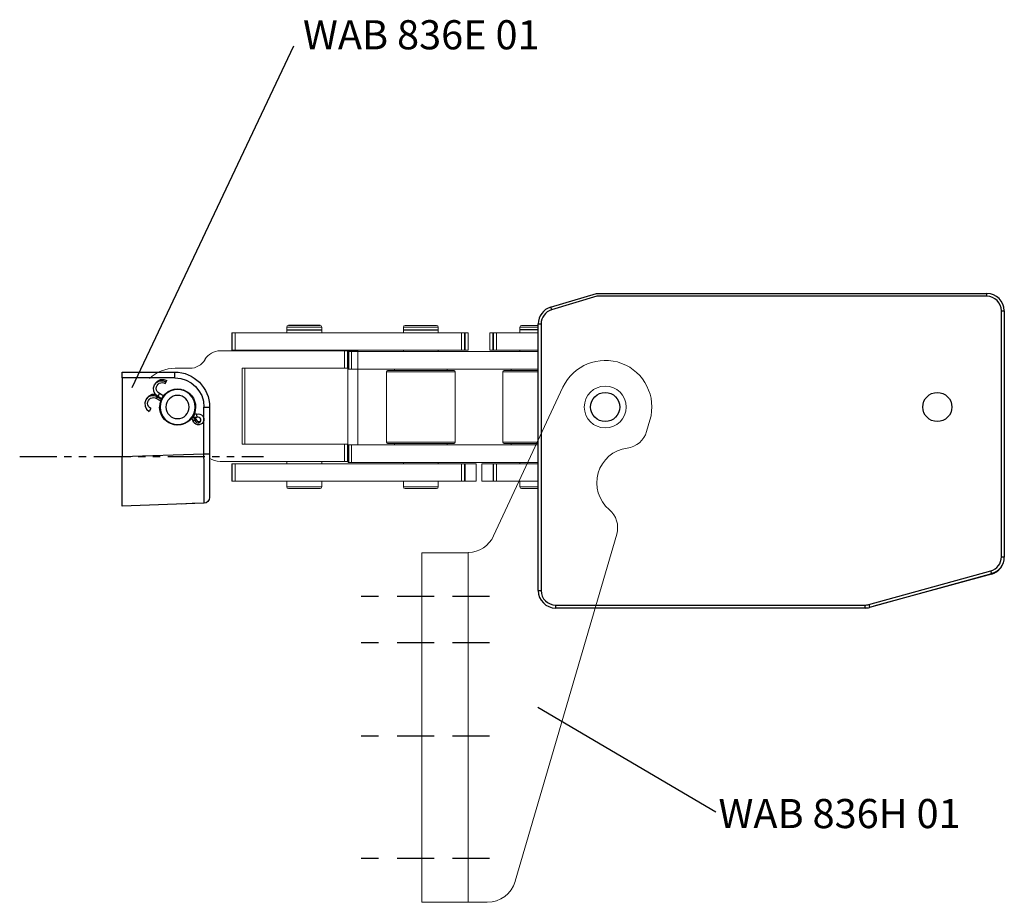
# Model space of a CAD drawing. Units: millimetres. Extents: x 890040 to 893659, y 1141338 to 1143878.
# Drawn here: x 893058 to 893227, y 1143457 to 1143608 of the extents above; entities that cross this region are included whole.
import ezdxf

# ---------------------------------------------------------------- set-up
doc = ezdxf.new("R2010")
doc.units = ezdxf.units.MM
doc.linetypes.add('HIDDEN', pattern=[9.525, 6.35, -3.175])
doc.linetypes.add('SLDTANVISIBLE0', pattern=[12.7, 6.35, -1.27, 1.27, -1.27, 1.27, -1.27])
for name, color, linetype in [('CHAIN', 74, 'Continuous'), ('CHAIN_BRACKET', 30, 'Continuous'), ('MOTOR', 150, 'Continuous'), ('MOTOR_BRACKET', 30, 'Continuous'), ('TEXT', 255, 'Continuous')]:
    doc.layers.add(name, color=color, linetype=linetype)
doc.styles.get("Standard").update_dxf_attribs({"font": 'arial.ttf'})

# ---------------------------------------------------------------- blocks, each defined once
blk = doc.blocks.new('A$C37E15079')
at = {"linetype": 'Continuous', "lineweight": 15}
for p, q in [((82.76, 49.55), (80.8, 48.98)), ((63.2, 43.84), (3.6, 26.42)), ((62.88, 22.72), (88.38, 34.62)), ((0, 21.62), (0, 18.37)), ((60, 18.37), (0, 18.37)), ((0, 18.37), (0, 14.37)), ((60, 14.37), (60, 18.19)), ((0, 14.37), (0, 10.37)), ((60, 10.37), (60, 14.37)), ((0, 10.37), (2, 10.37)), ((58, 10.37), (2, 10.37)), ((58, 10.37), (60, 10.37))]:
    blk.add_line(p, q, dxfattribs=at)
at = {"color": 1, "linetype": 'HIDDEN'}
for p, q in [((7.5, 22.02), (7.5, 0)), ((28.5, 22.02), (28.5, 0)), ((44.5, 22.02), (44.5, 0)), ((52.5, 22.02), (52.5, 0))]:
    blk.add_line(p, q, dxfattribs=at)
at = {"linetype": 'Continuous', "lineweight": 15}
blk.add_circle((85, 41.87), 3.6, dxfattribs=at)
for centre, radius, start, end in [((85, 41.87), 8, 295.0253, 106.2868), ((81.92, 45.14), 4, 106.2868, 172.7086), ((72, 46.41), 6, 219.865, 352.7086), ((64.32, 40), 4, 39.865, 106.2868), ((5, 21.62), 5, 106.2868, 180), ((65, 18.19), 5, 115.0253, 177.8934)]:
    blk.add_arc(centre, radius, start, end, dxfattribs=at)
blk.add_open_spline([(60, 18.37), (60, 18.31), (60, 18.25), (60, 18.19)], degree=3, dxfattribs=at)
blk = doc.blocks.new('WMU 982 (left side)')
at = {"layer": 'MOTOR'}
for p, q in [((893145, 1143155.15), (893152.87, 1143157.51)), ((893152.87, 1143157.51), (893219.87, 1143157.51)), ((893219.87, 1143157.01), (893219.87, 1143157.51)), ((893152.94, 1143157.01), (893145.15, 1143154.68)), ((893219.87, 1143157.01), (893152.94, 1143157.01)), ((893222.37, 1143112.3), (893222.37, 1143154.51)), ((893222.37, 1143154.51), (893222.87, 1143154.51)), ((893222.87, 1143154.51), (893222.87, 1143112.3)), ((893142.87, 1143106.51), (893142.87, 1143152.28)), ((893142.87, 1143152.28), (893143.37, 1143152.28)), ((893143.37, 1143152.28), (893143.37, 1143106.51)), ((893142.87, 1143107.51), (893142.87, 1143115.79)), ((893222.37, 1143112.3), (893222.87, 1143112.3)), ((893222.87, 1143112.3), (893222.87, 1143112.22)), ((893199.63, 1143104.1), (893220.53, 1143109.89)), ((893220.67, 1143109.4), (893199.76, 1143103.62)), ((893220.66, 1143109.32), (893200.47, 1143103.82)), ((893142.87, 1143106.51), (893143.37, 1143106.51)), ((893145.87, 1143103.51), (893145.87, 1143104.01)), ((893145.87, 1143104.01), (893198.96, 1143104.01)), ((893198.96, 1143103.51), (893145.87, 1143103.51)), ((893198.96, 1143103.51), (893198.96, 1143104.01))]:
    blk.add_line(p, q, dxfattribs=at)
at = {"layer": 'MOTOR', "flags": 128}
for points in [[(893145, 1143155.15), (893145.01, 1143155.15), (893145.02, 1143155.12), (893145.03, 1143155.07), (893145.05, 1143155.01), (893145.07, 1143154.94), (893145.09, 1143154.86), (893145.12, 1143154.77), (893145.15, 1143154.68)], [(893220.53, 1143109.89), (893220.56, 1143109.79), (893220.58, 1143109.7), (893220.61, 1143109.62), (893220.63, 1143109.55), (893220.64, 1143109.49), (893220.66, 1143109.44), (893220.66, 1143109.41), (893220.67, 1143109.4)], [(893199.63, 1143104.1), (893199.65, 1143104.01), (893199.68, 1143103.92), (893199.7, 1143103.84), (893199.72, 1143103.76), (893199.74, 1143103.7), (893199.75, 1143103.66), (893199.76, 1143103.63), (893199.76, 1143103.62)]]:
    blk.add_lwpolyline(points, dxfattribs=at)
at = {"layer": 'MOTOR'}
for centre in [(893154.37, 1143138.01), (893211.37, 1143138.01)]:
    blk.add_circle(centre, 2.5, dxfattribs=at)
for centre, radius, start, end in [((893219.87, 1143154.51), 3, 0, 90), ((893219.87, 1143154.51), 2.5, 0, 90), ((893145.87, 1143152.28), 3, 106.6992, 180), ((893145.87, 1143152.28), 2.5, 106.6992, 180), ((893219.87, 1143112.3), 2.5, 285.4612, 0), ((893219.87, 1143112.22), 3, 285.2551, 0), ((893219.87, 1143112.3), 3, 285.4612, 0), ((893145.87, 1143106.51), 3, 180, 270), ((893145.87, 1143106.51), 2.5, 180, 270), ((893198.96, 1143106.51), 2.5, 270, 285.4612), ((893198.96, 1143106.51), 3, 270, 285.4612)]:
    blk.add_arc(centre, radius, start, end, dxfattribs=at)
blk = doc.blocks.new('chain WMU 2')
at = {"layer": 'CHAIN', "linetype": 'Continuous', "lineweight": 15}
for p, q in [((892499.25, 1143190.24), (892499.25, 1143191.19)), ((892499.25, 1143191.19), (892504.27, 1143191.19)), ((892504.07, 1143191.49), (892499.55, 1143191.49)), ((892504.95, 1143191.49), (892504.07, 1143191.49)), ((892504.27, 1143191.19), (892505.25, 1143191.19)), ((892505.25, 1143191.19), (892505.25, 1143190.24)), ((892519.25, 1143190.24), (892519.25, 1143191.19)), ((892519.25, 1143191.19), (892524.27, 1143191.19)), ((892524.07, 1143191.49), (892519.55, 1143191.49)), ((892524.95, 1143191.49), (892524.07, 1143191.49)), ((892524.27, 1143191.19), (892525.25, 1143191.19)), ((892525.25, 1143191.19), (892525.25, 1143190.24)), ((892539.25, 1143191.19), (892539.25, 1143190.24)), ((892540.22, 1143191.19), (892539.25, 1143191.19)), ((892539.55, 1143191.49), (892540.42, 1143191.49)), ((892542.4, 1143191.19), (892540.22, 1143191.19)), ((892540.42, 1143191.49), (892542.4, 1143191.49)), ((892489.79, 1143187.24), (892489.79, 1143190.24)), ((892489.87, 1143190.24), (892489.79, 1143190.24)), ((892489.87, 1143190.24), (892489.87, 1143187.24)), ((892490.37, 1143190.24), (892489.87, 1143190.24)), ((892490.37, 1143187.24), (892490.37, 1143190.24)), ((892529.25, 1143190.24), (892490.37, 1143190.24)), ((892529.25, 1143190.24), (892529.25, 1143187.24)), ((892529.75, 1143190.24), (892529.25, 1143190.24)), ((892529.75, 1143187.24), (892529.75, 1143190.24)), ((892529.79, 1143190.24), (892529.75, 1143190.24)), ((892529.79, 1143187.24), (892529.79, 1143190.24)), ((892529.87, 1143190.24), (892529.79, 1143190.24)), ((892529.87, 1143190.24), (892529.87, 1143187.24)), ((892530.37, 1143190.24), (892529.87, 1143190.24)), ((892530.37, 1143187.24), (892530.37, 1143190.24)), ((892534.12, 1143187.24), (892534.12, 1143190.24)), ((892534.12, 1143190.24), (892534.62, 1143190.24)), ((892534.62, 1143190.24), (892534.62, 1143187.24)), ((892534.62, 1143190.24), (892534.7, 1143190.24)), ((892534.7, 1143187.24), (892534.7, 1143190.24)), ((892534.7, 1143190.24), (892534.75, 1143190.24)), ((892534.75, 1143187.24), (892534.75, 1143190.24)), ((892534.75, 1143190.24), (892535.25, 1143190.24)), ((892535.25, 1143190.24), (892535.25, 1143187.24)), ((892535.25, 1143190.24), (892542.4, 1143190.24)), ((892509.14, 1143187.14), (892487.8, 1143187.14)), ((892489.87, 1143187.24), (892489.79, 1143187.24)), ((892489.87, 1143187.24), (892490.37, 1143187.24)), ((892529.25, 1143187.24), (892490.37, 1143187.24)), ((892499.25, 1143187.14), (892499.25, 1143187.24)), ((892505.25, 1143187.24), (892505.25, 1143187.14)), ((892509.14, 1143187.14), (892509.14, 1143184.14)), ((892509.66, 1143187.14), (892509.14, 1143187.14)), ((892509.66, 1143184.14), (892509.66, 1143187.14)), ((892509.72, 1143187.14), (892509.66, 1143187.14)), ((892509.72, 1143187.14), (892509.72, 1143184.14)), ((892511.42, 1143187.14), (892509.72, 1143187.14)), ((892509.8, 1143186.99), (892509.8, 1143183.99)), ((892509.8, 1143186.99), (892509.88, 1143186.99)), ((892509.88, 1143183.99), (892509.88, 1143186.99)), ((892509.88, 1143186.99), (892510.38, 1143186.99)), ((892510.38, 1143186.99), (892510.38, 1143183.99)), ((892534.49, 1143186.99), (892510.38, 1143186.99)), ((892511.42, 1143187.14), (892511.42, 1143170.99)), ((892519.96, 1143186.99), (892518.15, 1143186.99)), ((892519.25, 1143186.99), (892519.25, 1143187.24)), ((892526.35, 1143186.99), (892519.96, 1143186.99)), ((892525.25, 1143187.24), (892525.25, 1143186.99)), ((892529.25, 1143187.24), (892529.75, 1143187.24)), ((892529.75, 1143187.24), (892529.79, 1143187.24)), ((892529.87, 1143187.24), (892529.79, 1143187.24)), ((892529.87, 1143187.24), (892530.37, 1143187.24)), ((892530.01, 1143186.99), (892542.4, 1143186.99)), ((892534.62, 1143187.24), (892534.12, 1143187.24)), ((892534.62, 1143187.24), (892534.7, 1143187.24)), ((892534.75, 1143187.24), (892534.7, 1143187.24)), ((892535.25, 1143187.24), (892534.75, 1143187.24)), ((892535.25, 1143187.24), (892542.4, 1143187.24)), ((892538.15, 1143186.99), (892542.4, 1143186.99)), ((892539.25, 1143187.24), (892539.25, 1143186.99)), ((892480.11, 1143184.14), (892482.61, 1143184.14)), ((892491.6, 1143171.14), (892491.6, 1143184.14)), ((892491.6, 1143184.14), (892509.14, 1143184.14)), ((892492.05, 1143184.14), (892492.05, 1143171.14)), ((892509.14, 1143184.14), (892509.66, 1143184.14)), ((892509.66, 1143184.14), (892509.72, 1143184.14)), ((892509.72, 1143184.14), (892509.73, 1143184.14)), ((892509.73, 1143184.14), (892509.73, 1143171.14)), ((892509.8, 1143183.99), (892509.88, 1143183.99)), ((892510.38, 1143183.99), (892509.88, 1143183.99)), ((892534.49, 1143183.99), (892510.38, 1143183.99)), ((892516.35, 1143171.44), (892516.35, 1143183.54)), ((892516.35, 1143183.54), (892528.14, 1143183.54)), ((892527.95, 1143183.74), (892516.55, 1143183.74)), ((892517.75, 1143183.74), (892517.75, 1143183.99)), ((892526.75, 1143183.99), (892526.75, 1143183.74)), ((892528.14, 1143183.54), (892528.15, 1143183.54)), ((892528.15, 1143183.54), (892528.15, 1143171.44)), ((892530.01, 1143183.99), (892542.4, 1143183.99)), ((892536.35, 1143183.54), (892536.35, 1143171.44)), ((892536.35, 1143183.54), (892536.35, 1143183.54)), ((892542.4, 1143183.54), (892536.35, 1143183.54)), ((892536.55, 1143183.74), (892542.4, 1143183.74)), ((892537.75, 1143183.99), (892537.75, 1143183.74)), ((892482.35, 1143175.12), (892482.99, 1143175.64)), ((892491.6, 1143171.14), (892509.14, 1143171.14)), ((892509.14, 1143171.14), (892509.14, 1143168.14)), ((892509.66, 1143171.14), (892509.14, 1143171.14)), ((892509.66, 1143168.14), (892509.66, 1143171.14)), ((892509.72, 1143171.14), (892509.66, 1143171.14)), ((892509.72, 1143171.14), (892509.72, 1143168.14)), ((892509.73, 1143171.14), (892509.72, 1143171.14)), ((892509.8, 1143167.99), (892509.8, 1143170.99)), ((892509.8, 1143170.99), (892509.88, 1143170.99)), ((892509.88, 1143170.99), (892509.88, 1143167.99)), ((892510.38, 1143170.99), (892509.88, 1143170.99)), ((892510.38, 1143167.99), (892510.38, 1143170.99)), ((892534.49, 1143170.99), (892510.38, 1143170.99)), ((892528.15, 1143171.44), (892516.35, 1143171.44)), ((892516.55, 1143171.24), (892527.94, 1143171.24)), ((892517.75, 1143170.99), (892517.75, 1143171.24)), ((892526.75, 1143171.24), (892526.75, 1143170.99)), ((892527.94, 1143171.24), (892527.95, 1143171.24)), ((892530.01, 1143170.99), (892542.4, 1143170.99)), ((892536.35, 1143171.44), (892542.4, 1143171.44)), ((892536.55, 1143171.24), (892536.55, 1143171.24)), ((892542.4, 1143171.24), (892536.55, 1143171.24)), ((892537.75, 1143171.24), (892537.75, 1143170.99)), ((892509.14, 1143168.14), (892487.8, 1143168.14)), ((892489.79, 1143164.74), (892489.79, 1143167.74)), ((892489.87, 1143167.74), (892489.79, 1143167.74)), ((892490.37, 1143167.74), (892489.87, 1143167.74)), ((892489.87, 1143167.74), (892489.87, 1143164.74)), ((892490.37, 1143164.74), (892490.37, 1143167.74)), ((892529.25, 1143167.74), (892490.37, 1143167.74)), ((892499.25, 1143167.74), (892499.25, 1143168.14)), ((892505.25, 1143168.14), (892505.25, 1143167.74)), ((892509.14, 1143168.14), (892509.66, 1143168.14)), ((892509.72, 1143168.14), (892509.66, 1143168.14)), ((892509.8, 1143167.99), (892509.88, 1143167.99)), ((892509.88, 1143167.99), (892510.38, 1143167.99)), ((892534.49, 1143167.99), (892510.38, 1143167.99)), ((892519.25, 1143167.74), (892519.25, 1143167.99)), ((892525.25, 1143167.99), (892525.25, 1143167.74)), ((892529.25, 1143167.74), (892529.25, 1143164.74)), ((892529.75, 1143167.74), (892529.25, 1143167.74)), ((892529.75, 1143164.74), (892529.75, 1143167.74)), ((892529.85, 1143167.74), (892529.75, 1143167.74)), ((892529.85, 1143164.74), (892529.85, 1143167.74)), ((892531.75, 1143167.74), (892529.85, 1143167.74)), ((892530.01, 1143167.99), (892542.4, 1143167.99)), ((892531.75, 1143167.74), (892531.75, 1143164.74)), ((892532.75, 1143167.74), (892532.75, 1143164.74)), ((892532.75, 1143167.74), (892534.65, 1143167.74)), ((892534.65, 1143164.74), (892534.65, 1143167.74)), ((892534.65, 1143167.74), (892534.75, 1143167.74)), ((892534.75, 1143164.74), (892534.75, 1143167.74)), ((892534.75, 1143167.74), (892535.25, 1143167.74)), ((892535.25, 1143167.74), (892535.25, 1143164.74)), ((892535.25, 1143167.74), (892542.4, 1143167.74)), ((892539.25, 1143167.99), (892539.25, 1143167.74)), ((892489.87, 1143164.74), (892489.79, 1143164.74)), ((892489.87, 1143164.74), (892490.37, 1143164.74)), ((892529.25, 1143164.74), (892490.37, 1143164.74)), ((892499.25, 1143163.79), (892499.25, 1143164.74)), ((892505.25, 1143164.74), (892505.25, 1143163.79)), ((892519.25, 1143163.79), (892519.25, 1143164.74)), ((892525.25, 1143164.74), (892525.25, 1143163.79)), ((892529.25, 1143164.74), (892529.75, 1143164.74)), ((892529.75, 1143164.74), (892529.85, 1143164.74)), ((892531.75, 1143164.74), (892529.85, 1143164.74)), ((892532.75, 1143164.74), (892534.65, 1143164.74)), ((892534.75, 1143164.74), (892534.65, 1143164.74)), ((892535.25, 1143164.74), (892534.75, 1143164.74)), ((892535.25, 1143164.74), (892542.4, 1143164.74)), ((892539.25, 1143164.74), (892539.25, 1143163.79)), ((892504.27, 1143163.79), (892499.25, 1143163.79)), ((892499.55, 1143163.49), (892504.07, 1143163.49)), ((892504.07, 1143163.49), (892504.95, 1143163.49)), ((892505.25, 1143163.79), (892504.27, 1143163.79)), ((892524.27, 1143163.79), (892519.25, 1143163.79)), ((892519.55, 1143163.49), (892524.07, 1143163.49)), ((892524.07, 1143163.49), (892524.95, 1143163.49)), ((892525.25, 1143163.79), (892524.27, 1143163.79)), ((892539.25, 1143163.79), (892540.22, 1143163.79)), ((892540.42, 1143163.49), (892539.55, 1143163.49)), ((892540.22, 1143163.79), (892542.4, 1143163.79)), ((892542.4, 1143163.49), (892540.42, 1143163.49))]:
    blk.add_line(p, q, dxfattribs=at)
at = {"layer": 'CHAIN'}
for p, q in [((892504.95, 1143191.49), (892499.55, 1143191.49)), ((892499.25, 1143190.71), (892505.25, 1143190.71)), ((892519.25, 1143190.71), (892525.25, 1143190.71)), ((892542.4, 1143190.71), (892539.25, 1143190.71))]:
    blk.add_line(p, q, dxfattribs=at)
at = {"layer": 'CHAIN', "linetype": 'Continuous', "lineweight": 15, "flags": 128}
blk.add_lwpolyline([(892479.78, 1143174.47), (892479.81, 1143174.47), (892480.61, 1143174.49)], dxfattribs=at)
at = {"layer": 'CHAIN', "linetype": 'Continuous', "lineweight": 15}
for radius in [3.1, 3, 2]:
    blk.add_circle((892480.5, 1143177.49), radius, dxfattribs=at)
for centre, radius, start, end in [((892499.55, 1143191.19), 0.3, 90, 180), ((892504.95, 1143191.19), 0.3, 0, 90), ((892519.55, 1143191.19), 0.3, 90, 180), ((892524.95, 1143191.19), 0.3, 0, 90), ((892539.55, 1143191.19), 0.3, 90, 180), ((892487.8, 1143184.14), 3, 90.0087, 150.0323), ((892482.61, 1143187.13), 3, 270.009, 330.032), ((892480.11, 1143177.65), 6.49, 90.0037, 132.8885), ((892516.55, 1143183.54), 0.2, 90, 180), ((892527.95, 1143183.54), 0.2, 0, 90), ((892536.55, 1143183.54), 0.2, 90, 180), ((892516.55, 1143171.44), 0.2, 180, 270), ((892527.95, 1143171.44), 0.2, 270, 0), ((892536.55, 1143171.44), 0.2, 180, 270), ((892487.8, 1143171.13), 3, 233.031, 269.9976), ((892499.55, 1143163.79), 0.3, 180, 270), ((892504.95, 1143163.79), 0.3, 270, 0), ((892519.55, 1143163.79), 0.3, 180, 270), ((892524.95, 1143163.79), 0.3, 270, 0), ((892539.55, 1143163.79), 0.3, 180, 270)]:
    blk.add_arc(centre, radius, start, end, dxfattribs=at)
blk = doc.blocks.new('WAB 836E 01')
at = {"color": 1, "linetype": 'SLDTANVISIBLE0'}
blk.add_line((27.1, -8.5), (-14.73, -8.5), dxfattribs=at)
at = {"layer": 'CHAIN_BRACKET', "linetype": 'Continuous'}
for p, q in [((0.47, 5.56), (0.48, 5.71)), ((0.47, 5.38), (0.47, 5.56)), ((0.47, 5.2), (0.47, 5.38)), ((0.47, 5), (0.47, 5.2)), ((0.48, 5.83), (0.49, 5.92)), ((0.48, 5.71), (0.48, 5.83)), ((0.49, 5.98), (0.5, 6)), ((0.49, 5.92), (0.49, 5.98)), ((9.5, 6), (0.5, 6)), ((9.5, 5), (9.5, 6)), ((0.47, 5), (9.5, 5)), ((2.38, 4.72), (1.82, 4.53)), ((1.95, 4.31), (1.82, 4.53)), ((2.5, 4.5), (1.95, 4.31)), ((2.11, 4.03), (1.95, 4.31)), ((2.95, 4.7), (2.38, 4.72)), ((3.08, 4.47), (2.5, 4.5)), ((3.47, 4.46), (2.95, 4.7)), ((3.6, 4.23), (3.08, 4.47)), ((3.84, 4.04), (3.47, 4.46)), ((3.97, 3.81), (3.6, 4.23)), ((3.84, 4.04), (3.97, 3.81)), ((4.15, 3.28), (3.97, 3.81)), ((9.5, 5), (9.5, -8.51)), ((2.34, 1.88), (3.1, 2.32)), ((2.66, 1.39), (3.39, 1.82)), ((3.44, 1.74), (2.7, 1.31)), ((3.1, 2.32), (3.39, 1.82)), ((3.39, 1.82), (3.84, 2.2)), ((3.44, 1.74), (3.39, 1.82)), ((3.44, 1.74), (3.99, 1.93)), ((3.6, 1.46), (3.44, 1.74)), ((3.78, 2.14), (3.87, 2.15)), ((3.84, 2.2), (4.1, 2.71)), ((3.87, 2.15), (4.44, 2.13)), ((3.99, 1.93), (4.57, 1.9)), ((4.1, 2.71), (4.15, 3.28)), ((4.44, 2.13), (4.96, 1.88)), ((4.57, 1.9), (5.09, 1.66)), ((4.96, 1.88), (5.33, 1.47)), ((-4.53, 0), (-5.5, 0)), ((-5.5, 0), (-5.5, -8.02)), ((-4.53, -8.02), (-4.53, 0)), ((3.6, 1.46), (2.83, 1.01)), ((2.91, 1.06), (3.05, 0.54)), ((3.05, 0.54), (3.1, 0)), ((5.09, 1.66), (5.46, 1.24)), ((5.33, 1.47), (5.46, 1.24)), ((5.59, 0.14), (5.33, -0.37)), ((5.46, 1.24), (5.64, 0.71)), ((5.64, 0.71), (5.59, 0.14)), ((-3.29, -1.6), (-3.34, -1.77)), ((-3.25, -1.44), (-3.29, -1.6)), ((-3.27, -1.23), (-3.26, -1.24)), ((-3.26, -1.24), (-3.24, -1.32)), ((-3.24, -1.32), (-3.25, -1.44)), ((-2.95, -1.19), (-2.79, -1.1)), ((-2.95, -1.19), (-2.66, -1.69)), ((-2.66, -1.69), (-2.53, -1.61)), ((4.59, -0.25), (4.88, -0.75)), ((5.33, -0.37), (4.88, -0.75)), ((-4, -2.3), (-3.98, -2.11)), ((-3.94, -2.48), (-4, -2.3)), ((-3.98, -2.11), (-3.88, -1.94)), ((-3.94, -2.4), (-3.98, -2.36)), ((-3.76, -2.48), (-3.94, -2.4)), ((-3.81, -2.63), (-3.94, -2.48)), ((-3.88, -1.94), (-3.73, -1.81)), ((-3.63, -2.71), (-3.81, -2.63)), ((-3.56, -2.49), (-3.76, -2.48)), ((-3.73, -1.81), (-3.53, -1.75)), ((-3.43, -2.71), (-3.63, -2.71)), ((-3.37, -2.42), (-3.56, -2.49)), ((-3.53, -1.75), (-3.34, -1.77)), ((-3.25, -2.64), (-3.43, -2.71)), ((-3.23, -2.28), (-3.37, -2.42)), ((-3.34, -1.77), (-3.25, -1.79)), ((-3.25, -1.79), (-3.17, -1.8)), ((-3.1, -2.5), (-3.25, -2.64)), ((-3.15, -2.1), (-3.23, -2.28)), ((-3.17, -1.8), (-3.08, -1.81)), ((-3.13, -2.02), (-3.15, -2.1)), ((-3.02, -2.32), (-3.15, -2.1)), ((-3.09, -1.93), (-3.13, -2.02)), ((-3.02, -2.32), (-3.1, -2.5)), ((-3.05, -1.86), (-3.09, -1.93)), ((-3.08, -1.81), (-2.99, -1.8)), ((-3.02, -1.8), (-3.05, -1.86)), ((-3, -2.24), (-3.02, -2.32)), ((-2.86, -2.34), (-3.02, -2.32)), ((-2.96, -2.16), (-3, -2.24)), ((-2.99, -1.8), (-2.91, -1.79)), ((-2.92, -2.08), (-2.96, -2.16)), ((-2.88, -2.01), (-2.92, -2.08)), ((-2.91, -1.79), (-2.82, -1.76)), ((-2.82, -1.94), (-2.88, -2.01)), ((-2.73, -2.34), (-2.86, -2.34)), ((-2.82, -1.76), (-2.74, -1.73)), ((-2.76, -1.88), (-2.82, -1.94)), ((-2.69, -1.82), (-2.76, -1.88)), ((-2.74, -1.73), (-2.66, -1.69)), ((-2.66, -2.33), (-2.73, -2.34)), ((-2.61, -1.77), (-2.69, -1.82)), ((-2.61, -1.77), (-2.66, -1.69)), ((-2.65, -2.31), (-2.66, -2.33)), ((-2.48, -1.69), (-2.61, -1.77)), ((-2.45, -2.05), (-2.61, -1.77)), ((-2.28, -1.95), (-2.45, -2.05)), ((-4.53, -8.02), (-5.5, -8.02)), ((-5.5, -8.02), (-5.5, -15.51)), ((-4.54, -9.67), (-4.53, -8.02)), ((9.5, -8.51), (-4.53, -8.02)), ((-4.55, -11.27), (-4.54, -9.67)), ((9.5, -17), (9.5, -8.51)), ((-4.55, -12.73), (-4.55, -11.27)), ((-4.55, -14.02), (-4.55, -12.73)), ((-4.55, -15.08), (-4.55, -14.02)), ((-4.55, -15.86), (-4.55, -15.08)), ((-4.54, -16.35), (-4.55, -15.86)), ((-4.53, -16.51), (-4.54, -16.35)), ((-4.53, -16.51), (9.5, -17)), ((-4.53, -16.51), (-2.52, -16.58)), ((-2.52, -16.58), (-0.59, -16.65))]:
    blk.add_line(p, q, dxfattribs=at)
for radius in [3, 2]:
    blk.add_circle((0, 0), radius, dxfattribs=at)
for centre, radius, start, end in [((0.5, 0), 6, 90, 180), ((0.47, 0), 5, 90, 180), ((2.66, 3.2), 0.989, 296.6171, 123.561), ((0, 0), 3.1, 38.4357, 201.7424), ((0, 0), 3.1, 220.2303, 0), ((4.15, 0.63), 0.989, 296.6171, 123.561), ((-3.57, -2.12), 0.944, 71.3991, 348.7789), ((-3.16, -0.84), 0.408, 253.9235, 300.2574), ((-2.26, -2.4), 0.397, 119.2325, 166.9427), ((-4.5, -15.51), 1, 180, 268)]:
    blk.add_arc(centre, radius, start, end, dxfattribs=at)

msp = doc.modelspace()

# ---------------------------------------------------------------- linework, layer by layer
at = {"color": 252}
for p, q in [((893104.88, 1143603.57), (893077.17, 1143544.92)), ((893104.88, 1143603.57), (893077.17, 1143544.92)), ((893177.4, 1143472.1), (893146.83, 1143490.07)), ((893177.4, 1143472.1), (893146.83, 1143490.07))]:
    msp.add_line(p, q, dxfattribs=at)

# ---------------------------------------------------------------- block references
for name, p in [('WMU 982 (left side)', (4.04, 403.62)), ('WMU 982 (left side)', (4.04, 403.62)), ('chain WMU 2', (604.51, 364.14)), ('chain WMU 2', (604.51, 364.14))]:
    msp.add_blockref(name, p)
at = {"color": 7, "xscale": -1}
msp.add_blockref('WAB 836E 01', (893085.01, 1143541.63), dxfattribs=at)
msp.add_blockref('WAB 836E 01', (893085.01, 1143541.63), dxfattribs=at)
at = {"layer": 'MOTOR_BRACKET', "xscale": -1, "rotation": 270}
msp.add_blockref('A$C37E15079', (893116.54, 1143456.63), dxfattribs=at)
msp.add_blockref('A$C37E15079', (893116.54, 1143456.63), dxfattribs=at)

# ---------------------------------------------------------------- texts
at = {"layer": 'TEXT', "color": 0, "char_height": 5, "width": 274.9978, "attachment_point": 1}
for s, insert in [('WAB 836E 01', (893106.53, 1143608.01)), ('WAB 836E 01', (893106.53, 1143608.01)), ('WAB 836H 01', (893177.85, 1143474.36)), ('WAB 836H 01', (893177.85, 1143474.36))]:
    msp.add_mtext(s, dxfattribs=dict(at, insert=insert))

doc.saveas('drawing.dxf')
